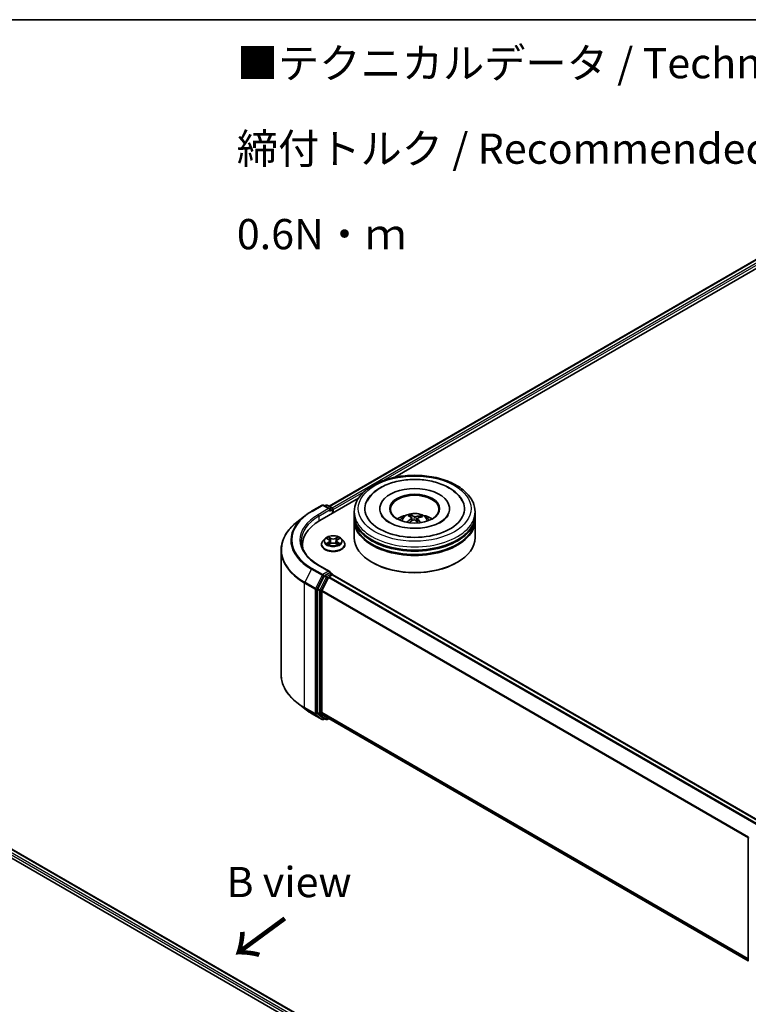
# Model space of a CAD drawing. Units: millimetres. Extents: x 0 to 4742, y 0 to 984.
# Drawn here: x 41 to 72, y 100 to 140 of the extents above; entities that cross this region are included whole.
import ezdxf

# ---------------------------------------------------------------- set-up
doc = ezdxf.new("R2010")
doc.units = ezdxf.units.MM
for name, color, linetype, lineweight in [('Border (ISO)', 7, 'Continuous', 35), ('Symbol (ISO)', 7, 'Continuous', 18), ('Visible (ISO)', 7, 'Continuous', 35), ('Visible Narrow (ISO)', 7, 'Continuous', 25)]:
    doc.layers.add(name, color=color, linetype=linetype, lineweight=lineweight)
doc.styles.add('Note Text (TK)', font='MS PGothic.ttf')

# ---------------------------------------------------------------- blocks, each defined once
blk = doc.blocks.new('図面枠 tk図枠')
at = {"layer": 'Border (ISO)'}
blk.add_line((14.5, 289), (405.5, 289), dxfattribs=at)

msp = doc.modelspace()

# ---------------------------------------------------------------- linework, layer by layer
at = {"layer": 'Visible (ISO)'}
for p, q in [((54.1708, 120.3918), (71.8352, 130.5904)), ((56.8929, 121.5846), (72.0522, 130.3368)), ((53.7889, 119.7925), (55.388, 120.7158)), ((53.4504, 120.1801), (53.8865, 120.4318)), ((54.2042, 120.2772), (53.9365, 120.4318)), ((54.0516, 120.4317), (53.9941, 120.3986)), ((54.1016, 120.4317), (54.2971, 120.3189)), ((54.3221, 120.1003), (54.3221, 120.2756)), ((54.3428, 120.1123), (54.3428, 120.2484)), ((55.2133, 120.017), (55.2133, 120.1531)), ((56.2716, 120.2892), (56.2716, 120.2565)), ((59.155, 120.2892), (59.155, 120.2565)), ((60.2133, 120.017), (60.2133, 120.1531)), ((53.1527, 119.9791), (52.8375, 119.7296)), ((55.2133, 119.8401), (55.2133, 119.9762)), ((55.2133, 119.0917), (55.2133, 119.7993)), ((57.555, 119.9409), (57.5395, 120.0051)), ((57.6, 119.9033), (57.6121, 119.7909)), ((57.8266, 119.8797), (57.8123, 119.746)), ((57.9538, 119.9759), (57.9385, 119.9313)), ((60.2133, 119.8401), (60.2133, 119.9762)), ((60.2133, 119.0917), (60.2133, 119.7993)), ((54.001, 119.0453), (53.9183, 118.9531)), ((54.0821, 119.0554), (54.1529, 119.013)), ((54.1661, 118.8029), (54.2398, 118.844)), ((54.1966, 118.9548), (54.2103, 118.8275)), ((54.4457, 118.844), (54.5195, 118.8029)), ((54.4889, 118.9548), (54.4753, 118.8275)), ((54.5326, 119.013), (54.6034, 119.0554)), ((54.6846, 119.0453), (54.7672, 118.9531)), ((52.1879, 118.5734), (52.1879, 113.4318)), ((53.0713, 118.7923), (53.0713, 118.674)), ((53.8594, 118.8059), (53.8594, 118.8114)), ((54.8261, 118.8059), (54.8261, 118.8114)), ((55.9691, 118.0574), (55.9455, 118.0711)), ((59.4575, 118.0574), (59.4811, 118.0711)), ((54.2042, 117.6917), (53.7432, 117.9579)), ((54.1896, 117.6424), (53.9941, 117.5295)), ((54.213, 117.6458), (54.2971, 117.5972)), ((53.9669, 117.4992), (53.7028, 116.9806)), ((54.1554, 117.4447), (53.8796, 116.9032)), ((54.1826, 117.475), (54.3074, 117.5471)), ((54.3221, 117.5539), (54.3221, 117.5519)), ((54.3324, 117.5496), (71.9969, 107.351)), ((53.6946, 116.9498), (53.6946, 111.8575)), ((53.8714, 111.8668), (53.8714, 116.8723)), ((53.1527, 112.0261), (52.8375, 112.2756)), ((53.4504, 111.8251), (53.8865, 111.5734)), ((53.7028, 111.8361), (53.9669, 111.6225)), ((53.8796, 111.8454), (54.1554, 111.6225)), ((53.9941, 111.6066), (53.9365, 111.5734)), ((54.0516, 111.5734), (53.9691, 111.6211)), ((54.1016, 111.5734), (54.1708, 111.6134)), ((54.1576, 111.621), (71.5108, 101.6021)), ((71.5108, 101.5832), (71.5108, 106.6755)), ((40.245, 106.3064), (59.1012, 95.4198)), ((41.0549, 106.2177), (58.7193, 96.0191))]:
    msp.add_line(p, q, dxfattribs=at)
for centre, start, end in [((53.9115, 120.3885), 60, 120), ((54.0766, 120.3884), 60, 120), ((54.2721, 120.2756), 0, 60), ((54.2721, 117.5539), 0, 60), ((53.9115, 111.6167), 240, 300), ((54.0766, 111.6167), 240, 300), ((71.5608, 106.6755), 153.00449, 180)]:
    msp.add_arc(centre, 0.05, start, end, dxfattribs=at)
for centre, major_axis, ratio, start_param, end_param in [((57.7133, 120.2892), (2.0583, 0), 0.5773503, 2.2877064, 7.1370716), ((57.7133, 120.2892), (1.4417, 0), 0.5773503, 5.4710656, 10.2368977), ((57.7133, 120.262), (-1, 0), 0.5773503, 2.3727253, 7.0520527), ((54.1542, 120.2484), (0.0707, 0), 0.5773503, 0, 1.5707963), ((54.1896, 120.228), (-0.025, -0.0433), 0.5773503, 0.7853982, 2.3561945), ((54.3074, 120.2688), (0.025, -0.0433), 0.5773503, 0.7853982, 2.2748289), ((55.5213, 118.7923), (-2.45, 0), 0.5773503, 5.4977871, 6.3952101), ((57.7133, 119.9762), (2.5, 0), 0.5773503, 3.12745, 6.2973279), ((57.7133, 119.7993), (2.5, 0), 0.5773503, 3.12745, 6.2973279), ((57.7133, 120.017), (-2.5, 0), 0.5773503, 0, 3.1415927), ((57.7133, 119.8401), (-2.5, 0), 0.5773503, 0, 3.1415927), ((57.7133, 119.4727), (-1, 0), 0.5773503, 5.0762837, 5.5305884), ((57.7286, 119.0015), (-0.5261, -0.9467), 0.6643854, 4.0188575, 4.2578418), ((57.7324, 119.0194), (0.4791, -0.9714), 0.4174787, 2.5016972, 2.7406814), ((57.6999, 119.0227), (0.7441, 0.787), 0.6150884, 1.0379455, 1.245148), ((57.6957, 119.0029), (-0.4082, 1.0032), 0.5837287, 5.6795635, 5.9185478), ((57.7309, 119.0205), (0.5546, -0.9303), 0.4830899, 2.0667193, 2.2466973), ((57.7267, 119.0007), (-0.6193, -0.8885), 0.7157272, 3.6308402, 3.8698245), ((57.6943, 119.0039), (-0.3288, 1.032), 0.5181175, 5.2901183, 5.5034372), ((57.698, 119.0218), (0.6627, 0.8567), 0.5637466, 0.5213575, 0.7603418), ((57.7133, 119.4727), (-1, 0), 0.5773503, 3.8941895, 4.3484943), ((57.7133, 119.9762), (-2.4667, 0), 0.5773503, 0.478284, 2.6633086), ((57.7133, 119.0917), (2.5, 0), 0.5773503, 3.1415927, 6.2831853), ((57.7133, 119.7993), (-2.4667, 0), 0.5773503, 0.478284, 2.6633086), ((55.5213, 118.5201), (-2.5, 0), 0.5773503, 6.0825558, 6.1302195), ((57.7133, 119.0645), (2.4667, 0), 0.5773503, 3.9269908, 5.4977871), ((54.1542, 117.6628), (0.0707, 0), 0.5773503, 0, 1.5707963), ((54.1896, 117.6832), (0.025, -0.0433), 0.5773503, 0.1595481, 0.7853982), ((53.9941, 117.4887), (0.025, 0.0433), 0.5773503, 0.7853982, 1.6614562), ((54.1826, 117.4342), (-0.025, -0.0433), 0.5773503, 3.9269908, 4.8030489), ((54.3074, 117.5063), (0.025, 0.0433), 0.5773503, 0, 0.7853982), ((53.7299, 116.9702), (0.025, 0.0433), 0.5773503, 1.6614562, 2.3561945), ((53.9067, 116.8928), (-0.025, -0.0433), 0.5773503, 4.8030489, 5.4977871), ((53.7299, 111.8779), (-0.025, -0.0433), 0.5773503, 5.4977871, 6.1925254), ((53.9067, 111.8873), (-0.025, -0.0433), 0.5773503, 5.4977871, 6.1925254), ((53.9941, 111.6644), (-0.025, -0.0433), 0.5773503, 6.1925254, 6.2831853), ((54.1826, 111.6643), (-0.025, -0.0433), 0.5773503, 6.1925254, 6.2831853)]:
    msp.add_ellipse(centre, major_axis=major_axis, ratio=ratio, start_param=start_param, end_param=end_param, dxfattribs=at)
msp.add_ellipse((57.7133, 120.2892), major_axis=(-1.0333, 0), ratio=0.5773503, dxfattribs=at)
for points, knots in [([(55.2133, 120.1531), (55.2133, 120.3078), (55.2521, 120.4619), (55.4018, 120.7584), (55.5168, 120.8997), (55.8167, 121.1601), (56.0066, 121.2769), (56.438, 121.4689), (56.6801, 121.5434), (57.1893, 121.6426), (57.4563, 121.6675), (57.9892, 121.6663), (58.2551, 121.6403), (58.7612, 121.5393), (59.0013, 121.4643), (59.4324, 121.2703), (59.6234, 121.151), (59.9325, 120.8771), (60.0518, 120.7224), (60.1832, 120.426), (60.2133, 120.2897), (60.2133, 120.1531)], [2.1925656, 2.1925656, 2.1925656, 2.1925656, 2.4761707, 2.4761707, 2.7793701, 2.7793701, 3.1066324, 3.1066324, 3.4379104, 3.4379104, 3.7673789, 3.7673789, 4.095997, 4.095997, 4.4255017, 4.4255017, 4.7567969, 4.7567969, 5.0836726, 5.0836726, 5.3341583, 5.3341583, 5.3341583, 5.3341583]), ([(55.7437, 120.6017), (55.7943, 120.6979), (55.8596, 120.7866), (56.0547, 120.9926), (56.2001, 121.0987), (56.54, 121.2813), (56.738, 121.3548), (57.1575, 121.4579), (57.3788, 121.4876), (57.8234, 121.5023), (58.0464, 121.4877), (58.4762, 121.415), (58.6829, 121.3568), (59.0622, 121.1976), (59.2347, 121.0962), (59.5044, 120.8659), (59.6091, 120.742), (59.6829, 120.6017)], [1.9679018, 1.9679018, 1.9679018, 1.9679018, 2.173528, 2.173528, 2.4945937, 2.4945937, 2.8415274, 2.8415274, 3.1866728, 3.1866728, 3.5289417, 3.5289417, 3.8727036, 3.8727036, 4.2202431, 4.2202431, 4.5200753, 4.5200753, 4.5200753, 4.5200753]), ([(53.1527, 119.9791), (53.1707, 119.9934), (53.1892, 120.0075), (53.2268, 120.0354), (53.2459, 120.0492), (53.285, 120.0764), (53.3048, 120.0898), (53.3453, 120.1162), (53.3658, 120.1293), (53.4076, 120.155), (53.4289, 120.1676), (53.4504, 120.1801)], [2.98633174, 2.98633174, 2.98633174, 2.98633174, 3.01738392, 3.01738392, 3.0484361, 3.0484361, 3.07948829, 3.07948829, 3.11054047, 3.11054047, 3.14159265, 3.14159265, 3.14159265, 3.14159265]), ([(57.1169, 119.802), (57.1354, 119.8341), (57.1573, 119.8625), (57.2209, 119.9298), (57.2657, 119.9627), (57.3721, 120.0228), (57.4353, 120.0462), (57.5692, 120.0788), (57.6401, 120.0869), (57.7811, 120.0873), (57.8512, 120.0797), (57.9879, 120.0476), (58.0544, 120.0232), (58.1757, 119.954), (58.2316, 119.91), (58.2891, 119.8351), (58.2999, 119.8191), (58.3098, 119.802)], [5.6989852, 5.6989852, 5.6989852, 5.6989852, 5.8758301, 5.8758301, 6.1731875, 6.1731875, 6.5484475, 6.5484475, 6.9428724, 6.9428724, 7.3327087, 7.3327087, 7.7269765, 7.7269765, 8.1012824, 8.1012824, 8.1953615, 8.1953615, 8.1953615, 8.1953615]), ([(52.8375, 119.7296), (52.7545, 119.6639), (52.6786, 119.5951), (52.5419, 119.452), (52.4812, 119.3778), (52.3761, 119.2251), (52.3318, 119.1466), (52.2603, 118.9864), (52.2332, 118.9048), (52.1971, 118.7399), (52.1879, 118.6567), (52.1879, 118.5734)], [3.29685357, 3.29685357, 3.29685357, 3.29685357, 3.42288102, 3.42288102, 3.54890847, 3.54890847, 3.67493592, 3.67493592, 3.80096337, 3.80096337, 3.92699082, 3.92699082, 3.92699082, 3.92699082]), ([(57.8725, 119.4808), (57.7203, 119.4718), (57.5653, 119.4758), (57.2665, 119.5095), (57.1227, 119.539), (56.8639, 119.6181), (56.7485, 119.6673), (56.5581, 119.7751), (56.4824, 119.8334), (56.3845, 119.9337), (56.3541, 119.9762), (56.3338, 120.0148)], [0, 0, 0, 0, 0.2949392, 0.2949392, 0.5891684, 0.5891684, 0.8782083, 0.8782083, 1.1600506, 1.1600506, 1.3784827, 1.3784827, 1.3784827, 1.3784827]), ([(57.3945, 119.7312), (57.3961, 119.7328), (57.3981, 119.7342), (57.4018, 119.736), (57.4042, 119.7367), (57.4079, 119.7368), (57.41, 119.7363), (57.4121, 119.7351), (57.4127, 119.7346), (57.4132, 119.734)], [0.014560073, 0.014560073, 0.014560073, 0.014560073, 0.018722682, 0.018722682, 0.023429831, 0.023429831, 0.028069056, 0.028069056, 0.030013554, 0.030013554, 0.030013554, 0.030013554]), ([(57.4359, 119.7145), (57.435, 119.7152), (57.4341, 119.7158), (57.4296, 119.7193), (57.4261, 119.7222), (57.4195, 119.7281), (57.4163, 119.7311), (57.4133, 119.7341)], [4.72715069, 4.72715069, 4.72715069, 4.72715069, 4.73998357, 4.73998357, 4.79459757, 4.79459757, 4.84921158, 4.84921158, 4.84921158, 4.84921158]), ([(57.5232, 120.0251), (57.5247, 120.0248), (57.5265, 120.024), (57.5297, 120.0219), (57.5317, 120.02), (57.5347, 120.0162), (57.5363, 120.0137), (57.5382, 120.0094), (57.539, 120.0072), (57.5395, 120.0051)], [0.014560073, 0.014560073, 0.014560073, 0.014560073, 0.018722682, 0.018722682, 0.023429831, 0.023429831, 0.028069056, 0.028069056, 0.031810233, 0.031810233, 0.031810233, 0.031810233]), ([(57.5902, 119.918), (57.5941, 119.9153), (57.5972, 119.9119), (57.6004, 119.9042), (57.6005, 119.9), (57.5981, 119.892), (57.5955, 119.8877), (57.5887, 119.8807), (57.5851, 119.878), (57.5812, 119.8755)], [0, 0, 0, 0, 0.012499779, 0.012499779, 0.024999557, 0.024999557, 0.037523671, 0.037523671, 0.046676606, 0.046676606, 0.046676606, 0.046676606]), ([(57.6609, 119.8167), (57.6666, 119.8196), (57.6735, 119.8219), (57.6879, 119.8243), (57.6954, 119.8245), (57.7091, 119.823), (57.7162, 119.8213), (57.727, 119.8167), (57.7311, 119.8142), (57.7346, 119.8115)], [0, 0, 0, 0, 0.012499779, 0.012499779, 0.024999557, 0.024999557, 0.037523671, 0.037523671, 0.046676606, 0.046676606, 0.046676606, 0.046676606]), ([(57.7657, 119.9589), (57.76, 119.9572), (57.7532, 119.9559), (57.7388, 119.9547), (57.7312, 119.9548), (57.7175, 119.9561), (57.7105, 119.9574), (57.6997, 119.9606), (57.6955, 119.9622), (57.6921, 119.964)], [0, 0, 0, 0, 0.012499779, 0.012499779, 0.024999557, 0.024999557, 0.037523671, 0.037523671, 0.046676606, 0.046676606, 0.046676606, 0.046676606]), ([(57.8364, 119.8575), (57.8325, 119.8614), (57.8294, 119.8659), (57.8263, 119.8748), (57.8262, 119.8793), (57.8285, 119.8871), (57.8312, 119.891), (57.8379, 119.8965), (57.8415, 119.8985), (57.8454, 119.9001)], [0, 0, 0, 0, 0.012499779, 0.012499779, 0.024999557, 0.024999557, 0.037523671, 0.037523671, 0.046676606, 0.046676606, 0.046676606, 0.046676606]), ([(59.0928, 120.0148), (59.0865, 120.0028), (59.0793, 119.9905), (59.0324, 119.9191), (58.9699, 119.8533), (58.8039, 119.7343), (58.7063, 119.6808), (58.479, 119.5886), (58.3489, 119.5503), (58.1017, 119.502), (57.9879, 119.4876), (57.8725, 119.4808)], [5.1094945, 5.1094945, 5.1094945, 5.1094945, 5.1771691, 5.1771691, 5.4927403, 5.4927403, 5.7734865, 5.7734865, 6.059302, 6.059302, 6.2831853, 6.2831853, 6.2831853, 6.2831853]), ([(57.9538, 119.9759), (57.9545, 119.9779), (57.9555, 119.98), (57.9581, 119.9839), (57.9601, 119.9863), (57.9639, 119.9896), (57.9664, 119.9911), (57.9704, 119.9927), (57.9726, 119.9932), (57.9745, 119.9933)], [0.0427285, 0.0427285, 0.0427285, 0.0427285, 0.046469677, 0.046469677, 0.051108902, 0.051108902, 0.055816051, 0.055816051, 0.05997866, 0.05997866, 0.05997866, 0.05997866]), ([(53.7432, 117.9579), (53.6507, 118.0112), (53.5658, 118.0687), (53.413, 118.1901), (53.3452, 118.254), (53.2282, 118.3866), (53.1791, 118.4552), (53.1003, 118.5952), (53.0706, 118.6665), (53.0312, 118.8105), (53.0213, 118.883), (53.0213, 118.9556)], [1.57079633, 1.57079633, 1.57079633, 1.57079633, 1.72787596, 1.72787596, 1.88495559, 1.88495559, 2.04203522, 2.04203522, 2.19911486, 2.19911486, 2.35619449, 2.35619449, 2.35619449, 2.35619449]), ([(53.9183, 118.9531), (53.9109, 118.9448), (53.904, 118.9362), (53.8917, 118.9185), (53.8862, 118.9094), (53.8767, 118.8907), (53.8726, 118.8811), (53.8661, 118.8616), (53.8636, 118.8517), (53.8603, 118.8317), (53.8594, 118.8215), (53.8594, 118.8114)], [3.4494242, 3.4494242, 3.4494242, 3.4494242, 3.54493753, 3.54493753, 3.64045085, 3.64045085, 3.73596417, 3.73596417, 3.83147749, 3.83147749, 3.92699082, 3.92699082, 3.92699082, 3.92699082]), ([(54.6846, 119.0453), (54.6641, 119.0681), (54.6382, 119.0882), (54.5769, 119.1226), (54.5412, 119.1368), (54.4645, 119.1575), (54.4237, 119.1641), (54.3408, 119.1691), (54.2988, 119.1676), (54.2175, 119.1568), (54.1783, 119.1475), (54.1062, 119.1214), (54.0734, 119.1048), (54.0287, 119.0728), (54.0138, 119.0596), (54.001, 119.0453)], [1.2629648, 1.2629648, 1.2629648, 1.2629648, 1.5839777, 1.5839777, 1.9184063, 1.9184063, 2.2514838, 2.2514838, 2.5827972, 2.5827972, 2.9145331, 2.9145331, 3.2485111, 3.2485111, 3.4494242, 3.4494242, 3.4494242, 3.4494242]), ([(54.1966, 118.9548), (54.1961, 118.9593), (54.1951, 118.9638), (54.192, 118.9725), (54.1899, 118.9768), (54.1848, 118.985), (54.1817, 118.989), (54.1748, 118.9965), (54.171, 119.0001), (54.1625, 119.0069), (54.1579, 119.0101), (54.1529, 119.013)], [0.84730152, 0.84730152, 0.84730152, 0.84730152, 0.98850982, 0.98850982, 1.12971813, 1.12971813, 1.27092643, 1.27092643, 1.41213473, 1.41213473, 1.55334303, 1.55334303, 1.55334303, 1.55334303]), ([(54.4457, 118.844), (54.4346, 118.8502), (54.422, 118.8553), (54.3948, 118.8631), (54.3802, 118.8658), (54.3504, 118.8684), (54.3352, 118.8684), (54.3053, 118.8658), (54.2908, 118.8631), (54.2636, 118.8553), (54.2509, 118.8502), (54.2398, 118.844)], [1.5882496, 1.5882496, 1.5882496, 1.5882496, 1.8954276, 1.8954276, 2.2026055, 2.2026055, 2.5097835, 2.5097835, 2.8169614, 2.8169614, 3.1241394, 3.1241394, 3.1241394, 3.1241394]), ([(54.5326, 119.013), (54.5277, 119.0101), (54.5231, 119.0069), (54.5146, 119.0001), (54.5107, 118.9965), (54.5038, 118.989), (54.5008, 118.985), (54.4957, 118.9768), (54.4936, 118.9725), (54.4905, 118.9638), (54.4894, 118.9593), (54.4889, 118.9548)], [3.15904595, 3.15904595, 3.15904595, 3.15904595, 3.30025425, 3.30025425, 3.44146255, 3.44146255, 3.58267086, 3.58267086, 3.72387916, 3.72387916, 3.86508746, 3.86508746, 3.86508746, 3.86508746]), ([(54.8261, 118.8114), (54.8261, 118.8215), (54.8253, 118.8317), (54.8219, 118.8517), (54.8195, 118.8616), (54.8129, 118.8811), (54.8089, 118.8907), (54.7993, 118.9094), (54.7939, 118.9185), (54.7815, 118.9362), (54.7747, 118.9448), (54.7672, 118.9531)], [0.78539816, 0.78539816, 0.78539816, 0.78539816, 0.88091149, 0.88091149, 0.97642481, 0.97642481, 1.07193813, 1.07193813, 1.16745145, 1.16745145, 1.26296478, 1.26296478, 1.26296478, 1.26296478]), ([(53.8594, 118.8059), (53.8594, 118.7761), (53.8673, 118.7464), (53.8978, 118.6894), (53.9209, 118.6623), (53.9807, 118.6132), (54.0178, 118.5913), (54.1018, 118.5556), (54.1487, 118.5419), (54.2473, 118.5237), (54.299, 118.5194), (54.402, 118.5203), (54.4534, 118.5257), (54.5508, 118.5456), (54.5968, 118.5602), (54.6789, 118.5974), (54.715, 118.6201), (54.7733, 118.6715), (54.7956, 118.7002), (54.8204, 118.7551), (54.8261, 118.7805), (54.8261, 118.8059)], [3.9269908, 3.9269908, 3.9269908, 3.9269908, 4.2267014, 4.2267014, 4.5391124, 4.5391124, 4.8636054, 4.8636054, 5.1893334, 5.1893334, 5.5140838, 5.5140838, 5.8384387, 5.8384387, 6.1632728, 6.1632728, 6.4890702, 6.4890702, 6.8129852, 6.8129852, 7.0685835, 7.0685835, 7.0685835, 7.0685835]), ([(54.1142, 118.8385), (54.1172, 118.836), (54.1204, 118.8334), (54.1274, 118.8284), (54.1312, 118.8259), (54.1391, 118.821), (54.1433, 118.8185), (54.1522, 118.8138), (54.1568, 118.8114), (54.1645, 118.8078), (54.1674, 118.8065), (54.1703, 118.8052)], [4.53490148, 4.53490148, 4.53490148, 4.53490148, 4.60505141, 4.60505141, 4.67520135, 4.67520135, 4.74535128, 4.74535128, 4.81550122, 4.81550122, 4.85637589, 4.85637589, 4.85637589, 4.85637589]), ([(54.5152, 118.8052), (54.5182, 118.8065), (54.5211, 118.8078), (54.5287, 118.8114), (54.5334, 118.8138), (54.5422, 118.8185), (54.5464, 118.821), (54.5544, 118.8259), (54.5581, 118.8284), (54.5651, 118.8334), (54.5684, 118.836), (54.5714, 118.8385)], [6.13919839, 6.13919839, 6.13919839, 6.13919839, 6.18007307, 6.18007307, 6.250223, 6.250223, 6.32037294, 6.32037294, 6.39052288, 6.39052288, 6.46067281, 6.46067281, 6.46067281, 6.46067281]), ([(54.1896, 117.6424), (54.194, 117.645), (54.1988, 117.6467), (54.2073, 117.6477), (54.2109, 117.647), (54.213, 117.6458)], [0.185147228, 0.185147228, 0.185147228, 0.185147228, 0.196528423, 0.196528423, 0.207909617, 0.207909617, 0.207909617, 0.207909617]), ([(52.8375, 112.2756), (52.7545, 112.3413), (52.6786, 112.4101), (52.5419, 112.5531), (52.4812, 112.6273), (52.3761, 112.7801), (52.3318, 112.8586), (52.2603, 113.0187), (52.2332, 113.1004), (52.1971, 113.2653), (52.1879, 113.3485), (52.1879, 113.4318)], [1.72605724, 1.72605724, 1.72605724, 1.72605724, 1.85208469, 1.85208469, 1.97811214, 1.97811214, 2.10413959, 2.10413959, 2.23016704, 2.23016704, 2.35619449, 2.35619449, 2.35619449, 2.35619449]), ([(53.1527, 112.0261), (53.1707, 112.0118), (53.1892, 111.9977), (53.2268, 111.9698), (53.2459, 111.956), (53.285, 111.9288), (53.3048, 111.9154), (53.3453, 111.8889), (53.3658, 111.8759), (53.4076, 111.8502), (53.4289, 111.8376), (53.4504, 111.8251)], [4.55712806, 4.55712806, 4.55712806, 4.55712806, 4.58818025, 4.58818025, 4.61923243, 4.61923243, 4.65028461, 4.65028461, 4.6813368, 4.6813368, 4.71238898, 4.71238898, 4.71238898, 4.71238898])]:
    msp.add_open_spline(points, degree=3, knots=knots, dxfattribs=at)
at = {"layer": 'Visible Narrow (ISO)'}
for p, q in [((54.1854, 120.3834), (71.8602, 130.5879)), ((71.9851, 130.5158), (54.3082, 120.3101)), ((56.4408, 121.4597), (72.0204, 130.4546)), ((54.3428, 120.2484), (55.6135, 120.982)), ((53.4754, 120.1776), (53.9115, 120.4293)), ((54.1542, 120.2892), (53.7182, 120.0374)), ((53.7535, 119.9762), (54.2249, 120.2484)), ((53.9115, 120.4293), (54.1542, 120.2892)), ((54.0087, 120.3901), (54.0766, 120.4293)), ((54.0766, 120.4293), (54.2721, 120.3164)), ((54.1896, 120.1871), (54.3074, 120.2552)), ((54.2721, 120.3164), (54.2042, 120.2772)), ((54.3074, 120.2552), (54.3074, 120.0919)), ((53.7535, 119.9762), (53.7535, 119.7717)), ((57.5812, 119.8755), (57.5878, 119.7772)), ((57.6921, 119.964), (57.6811, 119.8232)), ((57.7657, 119.9589), (57.7763, 119.7775)), ((57.8364, 119.8575), (57.8259, 119.7336)), ((54.0584, 119.0667), (54.1486, 119.0127)), ((54.1486, 118.8985), (54.0584, 118.8445)), ((54.0979, 118.855), (54.1546, 118.889)), ((54.2439, 119.0677), (54.1504, 119.1198)), ((54.1504, 118.7914), (54.2439, 118.8435)), ((54.1546, 118.889), (54.1605, 118.8097)), ((54.1793, 119.0908), (54.2381, 119.058)), ((54.2381, 119.058), (54.2297, 118.94)), ((54.5351, 119.1198), (54.4417, 119.0677)), ((54.4417, 118.8435), (54.5351, 118.7914)), ((54.4474, 119.058), (54.5062, 119.0908)), ((54.4474, 119.058), (54.4558, 118.94)), ((54.5309, 118.889), (54.5251, 118.8097)), ((54.5309, 118.889), (54.5877, 118.855)), ((54.5369, 119.0127), (54.6272, 119.0667)), ((54.6272, 118.8445), (54.5369, 118.8985)), ((53.4483, 117.7849), (53.1725, 117.2434)), ((53.4483, 117.7849), (53.8843, 117.5331)), ((53.9115, 117.5635), (53.4754, 117.8152)), ((53.7182, 117.9554), (54.1542, 117.7036)), ((54.1542, 117.7036), (53.9115, 117.5635)), ((54.1896, 117.6424), (54.2721, 117.5948)), ((53.6085, 116.9917), (53.1725, 117.2434)), ((53.8843, 117.5331), (53.6085, 116.9917)), ((53.671, 116.9608), (53.9469, 117.5023)), ((54.0494, 117.4515), (53.7853, 116.933)), ((53.8478, 116.9021), (54.1119, 117.4207)), ((53.9469, 117.5023), (53.9941, 117.5295)), ((53.9669, 117.4992), (54.0494, 117.4515)), ((54.0766, 117.4819), (53.9941, 117.5295)), ((54.2721, 117.5948), (54.0766, 117.4819)), ((54.1119, 117.4207), (54.1562, 117.4462)), ((54.1554, 117.4447), (71.8175, 107.2475)), ((71.8574, 107.2705), (54.1826, 117.475)), ((54.3074, 117.5471), (71.9822, 107.3426)), ((53.1643, 117.2126), (53.6003, 116.9608)), ((53.1643, 112.071), (53.1643, 117.2126)), ((53.6003, 116.9608), (53.6003, 111.8192)), ((53.671, 111.8192), (53.671, 116.9608)), ((53.6946, 116.9498), (53.7771, 116.9021)), ((53.7853, 116.933), (53.7028, 116.9806)), ((53.7771, 116.9021), (53.7771, 111.8098)), ((53.8478, 111.8098), (53.8478, 116.9021)), ((53.8714, 116.8723), (71.5122, 106.6874)), ((71.5251, 106.7156), (53.8796, 116.9032)), ((53.6003, 111.8192), (53.1643, 112.071)), ((53.1725, 112.0496), (53.6085, 111.7978)), ((53.4483, 111.8266), (53.1725, 112.0496)), ((53.8843, 111.5749), (53.4483, 111.8266)), ((53.6085, 111.7978), (53.8843, 111.5749)), ((53.9469, 111.5963), (53.671, 111.8192)), ((53.7771, 111.8098), (53.6946, 111.8575)), ((53.7028, 111.8361), (53.7853, 111.7884)), ((53.7853, 111.7884), (54.0494, 111.5749)), ((54.1119, 111.5963), (53.8478, 111.8098)), ((71.5108, 101.6827), (53.8714, 111.8668)), ((53.8796, 111.8454), (71.5108, 101.666)), ((53.9794, 111.6151), (53.9469, 111.5963)), ((54.0494, 111.5749), (53.9669, 111.6225)), ((54.1562, 111.6219), (54.1119, 111.5963)), ((71.5108, 101.6023), (54.1554, 111.6225)), ((40.8696, 106.0818), (58.5473, 95.8756)), ((58.5818, 95.9374), (40.905, 106.1431)), ((41.0299, 106.2152), (58.7047, 96.0106))]:
    msp.add_line(p, q, dxfattribs=at)
for centre, major_axis in [((57.7133, 120.2892), (2.3333, 0)), ((54.3428, 118.9556), (0.3569, 0))]:
    msp.add_ellipse(centre, major_axis=major_axis, ratio=0.5773503, dxfattribs=at)
for centre, major_axis, ratio, start_param, end_param in [((55.5213, 118.9964), (-2.8932, 0), 0.5773503, 5.4977871, 7.0685835), ((53.4754, 120.1368), (-0.025, 0.0433), 0.5773503, 5.4977871, 6.2831853), ((53.9115, 120.3885), (-0.025, 0.0433), 0.5773503, 5.4977871, 6.2831853), ((53.9115, 120.3885), (0.025, 0.0433), 0.5773503, 0, 0.7853982), ((54.0766, 120.3884), (-0.025, 0.0433), 0.5773503, 5.4977871, 6.2831853), ((54.0766, 120.3884), (0.025, 0.0433), 0.5773503, 0, 0.7853982), ((54.2721, 120.2756), (0.025, 0.0433), 0.5773503, 0, 0.7853982), ((54.2721, 120.2756), (0.025, -0.0433), 0.5773503, 0.7853982, 2.3561945), ((54.2721, 120.2756), (0.05, 0), 0.5773503, 5.4977871, 6.2831853), ((57.7133, 120.1531), (-2.5, 0), 0.5773503, 0, 3.1415927), ((57.7133, 119.7898), (-0.5115, 0), 0.5773503, 3.0761472, 6.3486308), ((55.5213, 118.5995), (-3.3217, 0), 0.5773503, 5.6530481, 7.0685835), ((55.5213, 118.9817), (-2.9317, 0), 0.5773503, 5.6530481, 7.0685835), ((55.5213, 118.9964), (-2.55, 0), 0.5773503, 5.4977871, 7.0685835), ((55.5213, 118.9556), (-2.5, 0), 0.5773503, 5.4977871, 6.2831853), ((53.7182, 119.9966), (-0.025, 0.0433), 0.5773503, 3.9269908, 5.4977871), ((57.7133, 119.841), (0.3712, 0), 0.5773503, 3.679278, 3.7455918), ((57.7133, 119.841), (-0.3712, 0), 0.5773503, 5.2500743, 5.5026797), ((57.7133, 119.8326), (0.3455, 0), 0.5773503, 2.09776, 2.3113768), ((57.7133, 119.8326), (0.3455, 0), 0.5773503, 0.5999881, 0.8010124), ((57.7133, 119.841), (-0.3712, 0), 0.5773503, 3.679278, 3.9318834), ((54.3428, 118.8263), (-0.4779, 0), 0.5773503, 5.8056187, 9.9023446), ((54.3428, 118.9432), (-0.3849, 0), 0.5773503, 5.8056187, 9.9023446), ((54.3428, 118.9556), (-0.3433, 0), 0.5773503, 5.3071026, 5.6884717), ((54.3428, 118.9556), (0.3433, 0), 0.5773503, 3.7363063, 4.1176753), ((54.1038, 118.8523), (-0.0016, -0.00818), 0.7797536, 4.5269049, 5.922087), ((54.3428, 118.9178), (0.2687, 0), 0.5773503, 2.1762943, 2.4206222), ((54.1486, 119.0059), (0.00428, 0.00715), 0.5873385, 0, 0.7942785), ((54.0462, 118.9556), (0.1424, 0), 0.5773503, 5.5152404, 7.0511302), ((54.1486, 118.8917), (0.00428, -0.00715), 0.5873385, 0.8637843, 2.3473142), ((54.0462, 118.9494), (0.1507, 0), 0.5773503, 5.5152404, 6.3450887), ((54.1736, 119.0879), (-0.00681, -0.00481), 0.1849737, 1.043317, 2.4384992), ((54.1941, 119.0448), (-0.00803, -0.00223), 0.2229178, 3.8515805, 5.2070037), ((54.2239, 118.9371), (-0.00803, -0.00223), 0.2228845, 3.8515738, 5.2026198), ((54.2439, 119.0609), (-0.00406, -0.00728), 0.5671862, 3.9184152, 5.401945), ((54.3428, 119.1206), (0.1507, 0), 0.5773503, 3.9444441, 5.4803339), ((54.2439, 118.8367), (-0.00406, 0.00728), 0.5671862, 5.5063628, 6.2831853), ((54.3428, 119.1268), (-0.1424, 0), 0.5773503, 0.8028515, 2.3387412), ((54.3428, 118.7844), (0.1424, 0), 0.5773503, 0.8028515, 2.3387412), ((54.4417, 119.0609), (0.00406, -0.00728), 0.5671862, 0.8812403, 2.3647701), ((54.4417, 118.8367), (0.00406, 0.00728), 0.5671862, 0, 0.7768225), ((54.4616, 118.9371), (-0.00803, 0.00223), 0.2228845, 4.2221582, 5.5732041), ((54.6393, 118.9556), (-0.1424, 0), 0.5773503, 5.5152404, 7.0511302), ((54.4915, 119.0448), (-0.00803, 0.00223), 0.2229178, 4.2177743, 5.5731974), ((54.6393, 118.9494), (-0.1507, 0), 0.5773503, 6.221282, 7.0511302), ((54.3428, 118.9178), (0.2687, 0), 0.5773503, 0.7209705, 0.9652983), ((54.512, 119.0879), (-0.00681, 0.00481), 0.1849737, 0.7030935, 2.0982756), ((54.5369, 118.8917), (-0.00428, -0.00715), 0.5873385, 3.9358711, 5.419401), ((54.5369, 119.0059), (-0.00428, 0.00715), 0.5873385, 5.4889069, 6.2831853), ((54.3428, 118.9556), (-0.3433, 0), 0.5773503, 3.7363063, 4.1176753), ((54.3428, 118.9556), (0.3433, 0), 0.5773503, 5.3071026, 5.6884717), ((54.5817, 118.8523), (0.0016, -0.00818), 0.7797536, 0.3610983, 1.7562804), ((55.5213, 118.5734), (-3.3333, 0), 0.5773503, 0, 0.7853982), ((54.3428, 118.8114), (-0.4833, 0), 0.5773503, 0, 3.1415927), ((54.3428, 118.8059), (0.4833, 0), 0.5773503, 3.1415927, 6.2831853), ((54.128, 118.835), (-0.00708, -0.00439), 0.7297361, 5.1634453, 5.7754826), ((54.5576, 118.835), (-0.00708, 0.00439), 0.7297361, 3.6492954, 4.2613326), ((53.4754, 117.7744), (-0.025, -0.0433), 0.5773503, 3.9269908, 4.8030489), ((53.7182, 117.9146), (0.025, 0.0433), 0.5773503, 0, 0.7853982), ((53.1996, 117.233), (0.025, 0.0433), 0.5773503, 1.6614562, 2.3561945), ((53.9115, 117.5227), (-0.025, -0.0433), 0.5773503, 3.9269908, 4.8030489), ((53.9115, 117.5227), (-0.0446, 0.0227), 0.0739221, 0.9533753, 2.5241717), ((53.9115, 117.5227), (0.025, -0.0433), 0.5773503, 0.7853982, 2.3561945), ((54.0766, 117.4411), (-0.025, -0.0433), 0.5773503, 3.9269908, 4.8030489), ((54.0766, 117.4411), (-0.0446, 0.0227), 0.0739221, 0.9533753, 2.5241717), ((54.0766, 117.4411), (0.025, -0.0433), 0.5773503, 0.7853982, 2.3561945), ((54.2721, 117.5539), (0.025, 0.0433), 0.5773503, 0, 0.7853982), ((54.2721, 117.5539), (0.025, -0.0433), 0.5773503, 1.0799136, 2.3561945), ((54.2721, 117.5539), (0.05, 0), 0.5773503, 6.2130617, 6.2831853), ((53.6357, 116.9812), (-0.025, -0.0433), 0.5773503, 4.8030489, 5.4977871), ((53.6357, 116.9812), (-0.05, 0), 0.5773503, 0.7853982, 2.3561945), ((53.6357, 116.9812), (0.0446, -0.0227), 0.0739221, 4.094968, 5.6657643), ((53.8124, 116.9226), (-0.025, -0.0433), 0.5773503, 4.8030489, 5.4977871), ((53.8124, 116.9226), (-0.05, 0), 0.5773503, 0.7853982, 2.3561945), ((53.8124, 116.9226), (0.0446, -0.0227), 0.0739221, 4.094968, 5.6657643), ((55.5213, 113.4318), (-3.3333, 0), 0.5773503, 0, 0.7853982), ((55.5213, 113.4057), (3.3217, 0), 0.5773503, 3.7717299, 3.9269908), ((55.5213, 113.0235), (-2.9317, 0), 0.5773503, 0.6301372, 0.7853982), ((53.1996, 112.0914), (-0.025, -0.0433), 0.5773503, 5.4977871, 6.1925254), ((53.4754, 111.8684), (-0.025, -0.0433), 0.5773503, 6.1925254, 6.2831853), ((53.6357, 111.8396), (0.05, 0), 0.5773503, 3.9269908, 5.4977871), ((53.6357, 111.8396), (-0.025, -0.0433), 0.5773503, 5.4977871, 6.1925254), ((53.6357, 111.8396), (-0.0314, -0.0389), 0.8131434, 0.127344, 1.6981404), ((53.8124, 111.8302), (0.05, 0), 0.5773503, 3.9269908, 5.4977871), ((53.8124, 111.8302), (-0.025, -0.0433), 0.5773503, 5.4977871, 6.1925254), ((53.8124, 111.8302), (-0.0314, -0.0389), 0.8131434, 0.127344, 1.6981404), ((53.9115, 111.6167), (-0.0314, -0.0389), 0.8131434, 0.127344, 1.6981404), ((53.9115, 111.6167), (-0.025, -0.0433), 0.5773503, 6.1925254, 6.2831853), ((53.9115, 111.6167), (0.025, -0.0433), 0.5773503, 0, 0.7853982), ((54.0766, 111.6167), (-0.0314, -0.0389), 0.8131434, 0.127344, 1.6981404), ((54.0766, 111.6167), (-0.025, -0.0433), 0.5773503, 6.1925254, 6.2831853), ((54.0766, 111.6167), (0.025, -0.0433), 0.5773503, 0, 0.7853982), ((71.5608, 106.6755), (-0.05, 0), 0.5773503, 0, 0.7853982)]:
    msp.add_ellipse(centre, major_axis=major_axis, ratio=ratio, start_param=start_param, end_param=end_param, dxfattribs=at)
for points, knots in [([(54.0983, 119.0457), (54.0969, 119.0472), (54.0955, 119.0486), (54.0904, 119.0532), (54.0864, 119.0558), (54.0785, 119.0601), (54.0747, 119.0618), (54.0667, 119.0646), (54.0625, 119.0658), (54.0584, 119.0667)], [0.001908258, 0.001908258, 0.001908258, 0.001908258, 0.005934038, 0.005934038, 0.0154285, 0.0154285, 0.023744988, 0.023744988, 0.032394303, 0.032394303, 0.032394303, 0.032394303]), ([(54.0584, 119.0667), (54.0621, 119.0652), (54.0659, 119.0637), (54.0733, 119.0603), (54.0768, 119.0584), (54.0809, 119.0561), (54.0815, 119.0557), (54.0821, 119.0554)], [-0.032394303, -0.032394303, -0.032394303, -0.032394303, -0.023744988, -0.023744988, -0.0154285, -0.0154285, -0.013913302, -0.013913302, -0.013913302, -0.013913302]), ([(54.0979, 118.855), (54.0951, 118.8545), (54.092, 118.8539), (54.0835, 118.8521), (54.0779, 118.8508), (54.0676, 118.8478), (54.063, 118.8462), (54.0584, 118.8445)], [-0.032055974, -0.032055974, -0.032055974, -0.032055974, -0.02365019, -0.02365019, -0.010200936, -0.010200936, 0.000338329, 0.000338329, 0.000338329, 0.000338329]), ([(54.0584, 118.8445), (54.0634, 118.8456), (54.0685, 118.8463), (54.0797, 118.847), (54.0857, 118.8469), (54.0944, 118.846), (54.0975, 118.8456), (54.1001, 118.8451)], [-0.000338329, -0.000338329, -0.000338329, -0.000338329, 0.010200936, 0.010200936, 0.02365019, 0.02365019, 0.032055974, 0.032055974, 0.032055974, 0.032055974]), ([(54.122, 118.8377), (54.1191, 118.8424), (54.1155, 118.8463), (54.1073, 118.8521), (54.1028, 118.8541), (54.0979, 118.855)], [0, 0, 0, 0, 0.014585063, 0.014585063, 0.028982846, 0.028982846, 0.028982846, 0.028982846]), ([(54.1001, 118.8451), (54.1045, 118.8442), (54.1086, 118.8425), (54.1129, 118.8395), (54.1135, 118.839), (54.1142, 118.8385)], [-0.028982846, -0.028982846, -0.028982846, -0.028982846, -0.014585063, -0.014585063, -0.012042017, -0.012042017, -0.012042017, -0.012042017]), ([(54.1793, 119.0908), (54.1766, 119.0934), (54.174, 119.0962), (54.1673, 119.1031), (54.1634, 119.1073), (54.1564, 119.1143), (54.1534, 119.1171), (54.1504, 119.1198)], [-0.032055974, -0.032055974, -0.032055974, -0.032055974, -0.02365019, -0.02365019, -0.010200936, -0.010200936, 0.000338329, 0.000338329, 0.000338329, 0.000338329]), ([(54.1504, 119.1198), (54.1523, 119.1169), (54.1541, 119.1136), (54.1586, 119.1053), (54.1612, 119.1001), (54.1663, 119.0913), (54.1685, 119.0878), (54.1709, 119.0844)], [-0.000338329, -0.000338329, -0.000338329, -0.000338329, 0.010200936, 0.010200936, 0.02365019, 0.02365019, 0.032055974, 0.032055974, 0.032055974, 0.032055974]), ([(54.1709, 119.0844), (54.1751, 119.0786), (54.1789, 119.0723), (54.1853, 119.0592), (54.1879, 119.0523), (54.1898, 119.0453)], [-0.028982846, -0.028982846, -0.028982846, -0.028982846, -0.014585063, -0.014585063, 0, 0, 0, 0]), ([(54.1999, 119.0477), (54.1977, 119.0553), (54.1949, 119.0629), (54.188, 119.0774), (54.1839, 119.0844), (54.1793, 119.0908)], [0, 0, 0, 0, 0.014585063, 0.014585063, 0.028982846, 0.028982846, 0.028982846, 0.028982846]), ([(54.1898, 119.0453), (54.1948, 119.0274), (54.1998, 119.0095), (54.2098, 118.9736), (54.2147, 118.9556), (54.2197, 118.9377)], [-0.068779854, -0.068779854, -0.068779854, -0.068779854, -0.034389927, -0.034389927, 0, 0, 0, 0]), ([(54.2297, 118.94), (54.2247, 118.9579), (54.2198, 118.9759), (54.2098, 119.0118), (54.2048, 119.0297), (54.1999, 119.0477)], [0, 0, 0, 0, 0.034389927, 0.034389927, 0.068779854, 0.068779854, 0.068779854, 0.068779854]), ([(54.2197, 118.9377), (54.2268, 118.912), (54.235, 118.8869), (54.2461, 118.8578), (54.2478, 118.8534), (54.2496, 118.849)], [-0.098241255, -0.098241255, -0.098241255, -0.098241255, -0.049120627, -0.049120627, -0.040233478, -0.040233478, -0.040233478, -0.040233478]), ([(54.2576, 118.8525), (54.256, 118.8567), (54.2544, 118.8609), (54.2441, 118.8896), (54.2364, 118.9146), (54.2297, 118.94)], [0.040586257, 0.040586257, 0.040586257, 0.040586257, 0.049120627, 0.049120627, 0.098241255, 0.098241255, 0.098241255, 0.098241255]), ([(54.4558, 118.94), (54.4492, 118.9146), (54.4415, 118.8896), (54.4312, 118.8609), (54.4296, 118.8567), (54.428, 118.8525)], [0, 0, 0, 0, 0.049120627, 0.049120627, 0.057654997, 0.057654997, 0.057654997, 0.057654997]), ([(54.4359, 118.849), (54.4377, 118.8534), (54.4394, 118.8578), (54.4505, 118.8869), (54.4587, 118.912), (54.4658, 118.9377)], [-0.058007777, -0.058007777, -0.058007777, -0.058007777, -0.049120627, -0.049120627, 0, 0, 0, 0]), ([(54.4857, 119.0477), (54.4807, 119.0297), (54.4757, 119.0118), (54.4658, 118.9759), (54.4608, 118.9579), (54.4558, 118.94)], [0, 0, 0, 0, 0.034389927, 0.034389927, 0.068779854, 0.068779854, 0.068779854, 0.068779854]), ([(54.4658, 118.9377), (54.4708, 118.9556), (54.4758, 118.9736), (54.4857, 119.0095), (54.4907, 119.0274), (54.4957, 119.0453)], [-0.068779854, -0.068779854, -0.068779854, -0.068779854, -0.034389927, -0.034389927, 0, 0, 0, 0]), ([(54.5062, 119.0908), (54.5016, 119.0843), (54.4975, 119.0773), (54.4906, 119.0628), (54.4878, 119.0552), (54.4857, 119.0477)], [0, 0, 0, 0, 0.014491423, 0.014491423, 0.028982846, 0.028982846, 0.028982846, 0.028982846]), ([(54.4957, 119.0453), (54.4976, 119.0522), (54.5002, 119.0591), (54.5066, 119.0722), (54.5104, 119.0786), (54.5146, 119.0844)], [-0.028982846, -0.028982846, -0.028982846, -0.028982846, -0.014491423, -0.014491423, 0, 0, 0, 0]), ([(54.5351, 119.1198), (54.5327, 119.1176), (54.5302, 119.1153), (54.5253, 119.1105), (54.5229, 119.108), (54.5177, 119.1025), (54.5148, 119.0995), (54.51, 119.0946), (54.5081, 119.0926), (54.5062, 119.0908)], [-0.032394303, -0.032394303, -0.032394303, -0.032394303, -0.023744988, -0.023744988, -0.0154285, -0.0154285, -0.005934038, -0.005934038, 0, 0, 0, 0]), ([(54.5146, 119.0844), (54.5163, 119.0868), (54.5179, 119.0892), (54.5217, 119.0955), (54.5238, 119.0993), (54.5274, 119.1061), (54.529, 119.1091), (54.5321, 119.1147), (54.5336, 119.1174), (54.5351, 119.1198)], [0, 0, 0, 0, 0.005934038, 0.005934038, 0.0154285, 0.0154285, 0.023744988, 0.023744988, 0.032394303, 0.032394303, 0.032394303, 0.032394303]), ([(54.5877, 118.855), (54.5827, 118.8541), (54.5781, 118.8521), (54.57, 118.8463), (54.5664, 118.8424), (54.5635, 118.8377)], [0, 0, 0, 0, 0.014491423, 0.014491423, 0.028982846, 0.028982846, 0.028982846, 0.028982846]), ([(54.5714, 118.8385), (54.572, 118.839), (54.5726, 118.8394), (54.5769, 118.8425), (54.581, 118.8442), (54.5855, 118.8451)], [-0.016940829, -0.016940829, -0.016940829, -0.016940829, -0.014491423, -0.014491423, 0, 0, 0, 0]), ([(54.5855, 118.8451), (54.5873, 118.8454), (54.5893, 118.8458), (54.5952, 118.8465), (54.5992, 118.8468), (54.607, 118.8469), (54.6109, 118.8467), (54.6189, 118.846), (54.623, 118.8454), (54.6272, 118.8445)], [0, 0, 0, 0, 0.005934038, 0.005934038, 0.0154285, 0.0154285, 0.023744988, 0.023744988, 0.032394303, 0.032394303, 0.032394303, 0.032394303]), ([(54.6272, 119.0667), (54.6221, 119.0656), (54.6171, 119.0641), (54.6059, 119.0597), (54.5998, 119.0565), (54.5919, 119.0504), (54.5894, 119.0481), (54.5873, 119.0457)], [-0.000338329, -0.000338329, -0.000338329, -0.000338329, 0.010200936, 0.010200936, 0.02365019, 0.02365019, 0.030147716, 0.030147716, 0.030147716, 0.030147716]), ([(54.6272, 118.8445), (54.6234, 118.8459), (54.6196, 118.8472), (54.6123, 118.8495), (54.6087, 118.8504), (54.6014, 118.8523), (54.5976, 118.8531), (54.5918, 118.8543), (54.5896, 118.8547), (54.5877, 118.855)], [-0.032394303, -0.032394303, -0.032394303, -0.032394303, -0.023744988, -0.023744988, -0.0154285, -0.0154285, -0.005934038, -0.005934038, 0, 0, 0, 0]), ([(54.6034, 119.0554), (54.6067, 119.0573), (54.61, 119.0591), (54.618, 119.063), (54.6226, 119.0649), (54.6272, 119.0667)], [-0.018142672, -0.018142672, -0.018142672, -0.018142672, -0.010200936, -0.010200936, 0.000338329, 0.000338329, 0.000338329, 0.000338329]), ([(54.1689, 118.8044), (54.1679, 118.8045), (54.167, 118.8045), (54.1638, 118.8041), (54.1617, 118.8033), (54.1581, 118.8009), (54.1566, 118.7995), (54.1534, 118.7959), (54.1519, 118.7938), (54.1504, 118.7914)], [0.002440164, 0.002440164, 0.002440164, 0.002440164, 0.005934038, 0.005934038, 0.0154285, 0.0154285, 0.023744988, 0.023744988, 0.032394303, 0.032394303, 0.032394303, 0.032394303]), ([(54.1504, 118.7914), (54.1529, 118.7936), (54.1553, 118.7956), (54.1602, 118.7993), (54.1626, 118.8009), (54.1654, 118.8025), (54.1658, 118.8027), (54.1661, 118.8029)], [-0.032394303, -0.032394303, -0.032394303, -0.032394303, -0.023744988, -0.023744988, -0.0154285, -0.0154285, -0.014299664, -0.014299664, -0.014299664, -0.014299664]), ([(54.5351, 118.7914), (54.5333, 118.7943), (54.5314, 118.7968), (54.527, 118.8015), (54.5243, 118.8033), (54.5198, 118.8044), (54.5183, 118.8045), (54.5167, 118.8044)], [-0.000338329, -0.000338329, -0.000338329, -0.000338329, 0.010200936, 0.010200936, 0.02365019, 0.02365019, 0.02961581, 0.02961581, 0.02961581, 0.02961581]), ([(54.5195, 118.8029), (54.5217, 118.8016), (54.5239, 118.8002), (54.5291, 118.7965), (54.5322, 118.794), (54.5351, 118.7914)], [-0.01775631, -0.01775631, -0.01775631, -0.01775631, -0.010200936, -0.010200936, 0.000338329, 0.000338329, 0.000338329, 0.000338329])]:
    msp.add_open_spline(points, degree=3, knots=knots, dxfattribs=at)
for points in [[(54.128, 118.8281), (54.126, 118.8313), (54.124, 118.8345), (54.122, 118.8377)], [(54.5635, 118.8377), (54.5615, 118.8345), (54.5596, 118.8313), (54.5576, 118.8281)]]:
    msp.add_open_spline(points, degree=3, dxfattribs=at)

# ---------------------------------------------------------------- block references
at = {"xscale": 0.5, "yscale": 0.5, "zscale": 0.5}
msp.add_blockref('図面枠 tk図枠', (-7.25, -4), dxfattribs=at)

# ---------------------------------------------------------------- texts
at = {"layer": 'Symbol (ISO)', "color": 7, "insert": (50.3587, 135.1696), "char_height": 1.25, "width": 44.254384, "attachment_point": 4, "line_spacing_factor": 1.695652, "style": 'Note Text (TK)'}
msp.add_mtext('\\fＭＳ Ｐゴシック|b0|i0;■テクニカルデータ / Technical Data■\\P\\fＭＳ Ｐゴシック|b0|i0;締付トルク / Recommended torque : 0.3N・ｍ ～ 0.6N・ｍ', dxfattribs=at)
at = {"layer": 'Symbol (ISO)', "color": 7, "insert": (52.5168, 104.8545), "char_height": 1.25, "attachment_point": 5, "line_spacing_factor": 1.5, "style": 'Note Text (TK)'}
msp.add_mtext('\\fＭＳ Ｐゴシック|b0|i0;B view', dxfattribs=at)
at = {"layer": 'Symbol (ISO)', "color": 7, "insert": (52.4095, 103.4446), "char_height": 2, "attachment_point": 4, "rotation": 216.3, "line_spacing_factor": 1.5, "style": 'Note Text (TK)'}
msp.add_mtext('\\fMS PGothic|b0|i0;{\\H2.0000;→}', dxfattribs=at)

doc.saveas('drawing.dxf')
